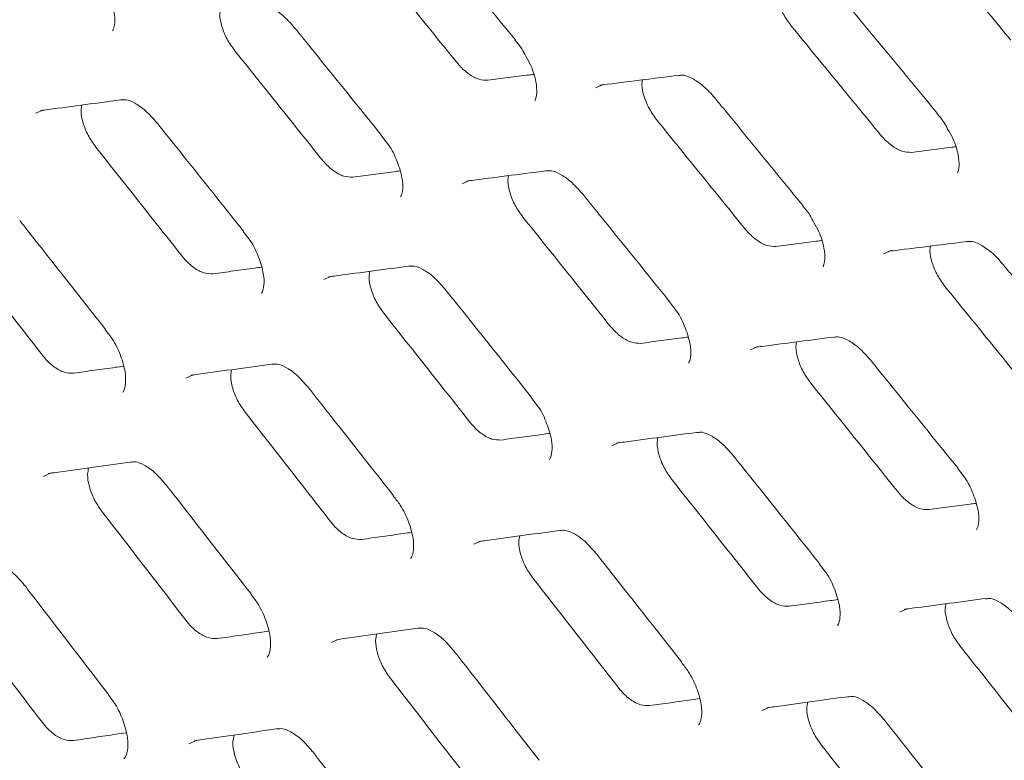
# Model space of a CAD drawing. Units: millimetres. Extents: x -16443 to 398, y -10943 to -3621.
# Drawn here: x -14269 to -14245, y -5761 to -5743 of the extents above; entities that cross this region are included whole.
import ezdxf

# ---------------------------------------------------------------- set-up
doc = ezdxf.new("R2010")
doc.units = ezdxf.units.MM
doc.layers.add('M-OBJECT-FRAME', color=20, linetype='Continuous', lineweight=15)

msp = doc.modelspace()

# ---------------------------------------------------------------- linework, layer by layer
at = {"layer": 'M-OBJECT-FRAME', "linetype": 'Continuous'}
for p, q in [((-14256.926, -5743.632), (-14256.925, -5743.633)), ((-14246.897, -5745.372), (-14246.896, -5745.373)), ((-14260.106, -5745.918), (-14259.94, -5746.132)), ((-14260.1, -5745.911), (-14260.098, -5745.912)), ((-14250.078, -5747.586), (-14250.077, -5747.587)), ((-14263.392, -5748.192), (-14263.228, -5748.408)), ((-14263.385, -5748.185), (-14263.384, -5748.187)), ((-14253.257, -5749.871), (-14253.092, -5750.086)), ((-14253.251, -5749.864), (-14253.25, -5749.866)), ((-14266.663, -5750.525), (-14266.662, -5750.526)), ((-14256.543, -5752.146), (-14256.379, -5752.361)), ((-14256.537, -5752.139), (-14256.536, -5752.14)), ((-14246.409, -5753.825), (-14246.244, -5754.039)), ((-14246.403, -5753.818), (-14246.402, -5753.819)), ((-14259.815, -5754.478), (-14259.814, -5754.48)), ((-14249.695, -5756.099), (-14249.531, -5756.315)), ((-14249.689, -5756.092), (-14249.688, -5756.094)), ((-14263.205, -5756.813), (-14263.204, -5756.814)), ((-14252.967, -5758.432), (-14252.966, -5758.433)), ((-14266.588, -5759.212), (-14266.587, -5759.214)), ((-14256.357, -5760.766), (-14256.356, -5760.768))]:
    msp.add_line(p, q, dxfattribs=at)
at = {"layer": 'M-OBJECT-FRAME', "linetype": 'Continuous', "flags": 128}
for points in [[(-14255.015, -5744.776), (-14254.836, -5744.696), (-14254.836, -5744.696)], [(-14268.324, -5745.383), (-14268.14, -5745.301), (-14268.14, -5745.301)], [(-14258.189, -5747.058), (-14258.008, -5746.978), (-14258.007, -5746.978)], [(-14248.167, -5748.729), (-14247.988, -5748.65), (-14247.988, -5748.65)], [(-14261.476, -5749.337), (-14261.291, -5749.254), (-14261.291, -5749.254)], [(-14251.341, -5751.012), (-14251.159, -5750.931), (-14251.159, -5750.931)], [(-14264.755, -5751.68), (-14264.567, -5751.596), (-14264.567, -5751.596)], [(-14254.628, -5753.29), (-14254.443, -5753.208), (-14254.443, -5753.208)], [(-14268.146, -5754.019), (-14267.955, -5753.933), (-14267.955, -5753.933)], [(-14257.907, -5755.634), (-14257.719, -5755.549), (-14257.719, -5755.549)], [(-14247.779, -5757.244), (-14247.595, -5757.161), (-14247.595, -5757.161)], [(-14261.298, -5757.972), (-14261.107, -5757.886), (-14261.107, -5757.886)], [(-14251.058, -5759.587), (-14250.87, -5759.503), (-14250.87, -5759.503)], [(-14264.681, -5760.376), (-14264.487, -5760.288), (-14264.487, -5760.288)]]:
    msp.add_lwpolyline(points, dxfattribs=at)
at = {"layer": 'M-OBJECT-FRAME', "linetype": 'Continuous'}
for points, knots in [([(-14471.893, -5693.745), (-14471.637, -5693.895), (-14470.846, -5694.362), (-14424.465, -5720.976), (-14355.433, -5761.019), (-14275.588, -5807.075), (-14235.658, -5830.128), (-14215.695, -5841.654), (-14205.712, -5847.414), (-14200.802, -5850.253), (-14198.739, -5851.439), (-14198.104, -5851.804)], [0, 0, 0, 0, 0.002791, 0.008649, 0.508663, 0.75867, 0.883673, 0.946175, 0.977426, 0.993051, 1, 1, 1, 1]), ([(-14259.02, -5741.072), (-14258.955, -5741.152), (-14258.256, -5742.005), (-14257.558, -5742.858), (-14256.926, -5743.632)], [0, 0, 0, 0, 0.093731, 1, 1, 1, 1]), ([(-14247.255, -5741.094), (-14247.078, -5741.306), (-14246.725, -5741.731), (-14246.02, -5742.58), (-14245.491, -5743.217), (-14245.139, -5743.642)], [0, 0, 0, 0, 0.250041, 0.500082, 1, 1, 1, 1]), ([(-14260.396, -5741.602), (-14260.222, -5741.816), (-14259.875, -5742.244), (-14259.181, -5743.1), (-14258.661, -5743.743), (-14258.315, -5744.171)], [0, 0, 0, 0, 0.250029, 0.500058, 1, 1, 1, 1]), ([(-14266.789, -5742.179), (-14266.789, -5742.179), (-14266.697, -5742.297), (-14266.569, -5742.583), (-14266.452, -5742.957), (-14266.437, -5743.253), (-14266.486, -5743.409), (-14266.498, -5743.417), (-14266.503, -5743.42)], [0, 0, 0, 0, 0.000154, 0.217212, 0.437876, 0.624962, 0.819369, 1, 1, 1, 1]), ([(-14250.345, -5743.327), (-14250.411, -5743.237), (-14250.544, -5743.058), (-14250.669, -5742.758), (-14250.728, -5742.518), (-14250.712, -5742.409), (-14250.707, -5742.375)], [0, 0, 0, 0, 0.289441, 0.578835, 0.869358, 1, 1, 1, 1]), ([(-14263.029, -5742.804), (-14262.99, -5742.798), (-14262.901, -5742.784), (-14262.72, -5742.86), (-14262.444, -5743.04), (-14262.267, -5743.24), (-14262.176, -5743.342)], [0, 0, 0, 0, 0.201188, 0.459189, 0.721192, 1, 1, 1, 1]), ([(-14249.008, -5742.822), (-14248.942, -5742.901), (-14248.237, -5743.75), (-14247.534, -5744.601), (-14246.897, -5745.372)], [0, 0, 0, 0, 0.093728, 1, 1, 1, 1]), ([(-14263.591, -5743.896), (-14263.656, -5743.806), (-14263.786, -5743.624), (-14263.906, -5743.321), (-14263.959, -5743.071), (-14263.938, -5742.954), (-14263.931, -5742.913)], [0, 0, 0, 0, 0.283242, 0.566452, 0.85031, 1, 1, 1, 1]), ([(-14262.176, -5743.341), (-14262.111, -5743.421), (-14261.418, -5744.277), (-14260.727, -5745.134), (-14260.1, -5745.911)], [0, 0, 0, 0, 0.0937351, 1, 1, 1, 1]), ([(-14250.345, -5743.327), (-14250.17, -5743.54), (-14249.82, -5743.966), (-14249.12, -5744.819), (-14248.596, -5745.459), (-14248.247, -5745.885)], [0, 0, 0, 0, 0.250035, 0.500069, 1, 1, 1, 1]), ([(-14256.932, -5743.639), (-14256.873, -5743.708), (-14256.77, -5743.826), (-14256.702, -5743.966), (-14256.673, -5744.024)], [0, 0, 0, 0, 0.582097, 1, 1, 1, 1]), ([(-14263.591, -5743.896), (-14263.419, -5744.111), (-14263.074, -5744.54), (-14262.386, -5745.4), (-14261.871, -5746.045), (-14261.527, -5746.474)], [0, 0, 0, 0, 0.250023, 0.500046, 1, 1, 1, 1]), ([(-14256.673, -5744.024), (-14256.631, -5744.099), (-14256.512, -5744.307), (-14256.423, -5744.629), (-14256.401, -5744.92), (-14256.447, -5745.071), (-14256.455, -5745.075), (-14256.459, -5745.077)], [0, 0, 0, 0, 0.137865, 0.385562, 0.594472, 0.811634, 1, 1, 1, 1]), ([(-14257.576, -5744.598), (-14257.644, -5744.596), (-14257.782, -5744.593), (-14258.022, -5744.464), (-14258.202, -5744.306), (-14258.293, -5744.197), (-14258.315, -5744.171)], [0, 0, 0, 0, 0.301785, 0.60353, 0.905524, 1, 1, 1, 1]), ([(-14257.576, -5744.598), (-14257.414, -5744.577), (-14257.091, -5744.535), (-14256.728, -5744.488), (-14256.528, -5744.463), (-14256.488, -5744.458)], [0, 0, 0, 0, 0.445673, 0.891346, 1, 1, 1, 1]), ([(-14254.912, -5744.715), (-14254.852, -5744.708), (-14254.21, -5744.627), (-14253.569, -5744.547), (-14252.989, -5744.474)], [0, 0, 0, 0, 0.093732, 1, 1, 1, 1]), ([(-14253.029, -5744.486), (-14252.99, -5744.48), (-14252.903, -5744.467), (-14252.721, -5744.542), (-14252.446, -5744.726), (-14252.26, -5744.918), (-14252.168, -5745.03), (-14252.166, -5745.033)], [0, 0, 0, 0, 0.20011, 0.45493, 0.713039, 0.993897, 1, 1, 1, 1]), ([(-14253.548, -5745.556), (-14253.613, -5745.466), (-14253.744, -5745.285), (-14253.867, -5744.984), (-14253.923, -5744.739), (-14253.905, -5744.625), (-14253.899, -5744.588)], [0, 0, 0, 0, 0.286287, 0.572536, 0.859603, 1, 1, 1, 1]), ([(-14268.212, -5745.319), (-14268.151, -5745.311), (-14267.497, -5745.223), (-14266.845, -5745.137), (-14266.254, -5745.058)], [0, 0, 0, 0, 0.093739, 1, 1, 1, 1]), ([(-14266.898, -5746.185), (-14266.962, -5746.094), (-14267.09, -5745.912), (-14267.208, -5745.607), (-14267.259, -5745.352), (-14267.236, -5745.231), (-14267.227, -5745.188)], [0, 0, 0, 0, 0.280328, 0.560628, 0.841502, 1, 1, 1, 1]), ([(-14266.293, -5745.071), (-14266.254, -5745.064), (-14266.164, -5745.05), (-14265.982, -5745.126), (-14265.708, -5745.307), (-14265.534, -5745.506), (-14265.445, -5745.607)], [0, 0, 0, 0, 0.201135, 0.4609423, 0.7254533, 1, 1, 1, 1]), ([(-14252.172, -5745.025), (-14252.106, -5745.105), (-14251.407, -5745.958), (-14250.71, -5746.812), (-14250.078, -5747.586)], [0, 0, 0, 0, 0.093731, 1, 1, 1, 1]), ([(-14246.903, -5745.378), (-14246.843, -5745.447), (-14246.74, -5745.564), (-14246.671, -5745.702), (-14246.642, -5745.759)], [0, 0, 0, 0, 0.585834, 1, 1, 1, 1]), ([(-14265.445, -5745.605), (-14265.38, -5745.686), (-14264.693, -5746.545), (-14264.007, -5747.406), (-14263.386, -5748.186)], [0, 0, 0, 0, 0.093739, 1, 1, 1, 1]), ([(-14253.548, -5745.556), (-14253.374, -5745.77), (-14253.027, -5746.198), (-14252.333, -5747.054), (-14251.813, -5747.696), (-14251.467, -5748.124)], [0, 0, 0, 0, 0.250029, 0.500058, 1, 1, 1, 1]), ([(-14247.508, -5746.312), (-14247.576, -5746.31), (-14247.712, -5746.307), (-14247.951, -5746.178), (-14248.132, -5746.02), (-14248.224, -5745.912), (-14248.247, -5745.885)], [0, 0, 0, 0, 0.30145, 0.602864, 0.90458, 1, 1, 1, 1]), ([(-14246.642, -5745.759), (-14246.598, -5745.835), (-14246.476, -5746.044), (-14246.384, -5746.366), (-14246.357, -5746.653), (-14246.4, -5746.798), (-14246.405, -5746.799), (-14246.407, -5746.8)], [0, 0, 0, 0, 0.142467, 0.395003, 0.606911, 0.827275, 1, 1, 1, 1]), ([(-14259.94, -5746.132), (-14259.94, -5746.132), (-14259.849, -5746.251), (-14259.72, -5746.537), (-14259.604, -5746.91), (-14259.589, -5747.206), (-14259.638, -5747.363), (-14259.649, -5747.37), (-14259.655, -5747.374)], [0, 0, 0, 0, 0.000154, 0.217212, 0.437876, 0.624962, 0.819369, 1, 1, 1, 1]), ([(-14266.898, -5746.185), (-14266.727, -5746.401), (-14266.385, -5746.832), (-14265.703, -5747.694), (-14265.192, -5748.342), (-14264.851, -5748.773)], [0, 0, 0, 0, 0.250017, 0.500035, 1, 1, 1, 1]), ([(-14247.508, -5746.312), (-14247.347, -5746.292), (-14247.027, -5746.252), (-14246.676, -5746.208), (-14246.485, -5746.185), (-14246.455, -5746.181)], [0, 0, 0, 0, 0.45628, 0.912559, 1, 1, 1, 1]), ([(-14260.787, -5746.901), (-14260.857, -5746.9), (-14260.995, -5746.898), (-14261.235, -5746.768), (-14261.415, -5746.61), (-14261.505, -5746.5), (-14261.527, -5746.474)], [0, 0, 0, 0, 0.3020203, 0.6039978, 0.906207, 1, 1, 1, 1]), ([(-14260.787, -5746.901), (-14260.624, -5746.88), (-14260.298, -5746.836), (-14259.924, -5746.787), (-14259.714, -5746.759), (-14259.666, -5746.753)], [0, 0, 0, 0, 0.435979, 0.871957, 1, 1, 1, 1]), ([(-14258.082, -5746.996), (-14258.021, -5746.988), (-14257.373, -5746.904), (-14256.727, -5746.821), (-14256.141, -5746.745)], [0, 0, 0, 0, 0.0937356, 1, 1, 1, 1]), ([(-14256.181, -5746.757), (-14256.142, -5746.751), (-14256.053, -5746.737), (-14255.872, -5746.813), (-14255.596, -5746.994), (-14255.419, -5747.193), (-14255.328, -5747.296)], [0, 0, 0, 0, 0.201188, 0.459189, 0.721192, 1, 1, 1, 1]), ([(-14256.742, -5747.85), (-14256.807, -5747.759), (-14256.937, -5747.578), (-14257.057, -5747.275), (-14257.111, -5747.024), (-14257.09, -5746.907), (-14257.083, -5746.867)], [0, 0, 0, 0, 0.2832424, 0.566452, 0.8503103, 1, 1, 1, 1]), ([(-14255.328, -5747.294), (-14255.263, -5747.375), (-14254.57, -5748.231), (-14253.878, -5749.088), (-14253.252, -5749.865)], [0, 0, 0, 0, 0.093735, 1, 1, 1, 1]), ([(-14250.084, -5747.592), (-14250.024, -5747.661), (-14249.922, -5747.78), (-14249.853, -5747.919), (-14249.825, -5747.978)], [0, 0, 0, 0, 0.582097, 1, 1, 1, 1]), ([(-14268.706, -5747.935), (-14268.642, -5748.015), (-14267.96, -5748.878), (-14267.28, -5749.742), (-14266.664, -5750.525)], [0, 0, 0, 0, 0.093742, 1, 1, 1, 1]), ([(-14256.742, -5747.85), (-14256.57, -5748.064), (-14256.226, -5748.494), (-14255.538, -5749.353), (-14255.022, -5749.998), (-14254.679, -5750.428)], [0, 0, 0, 0, 0.250023, 0.500046, 1, 1, 1, 1]), ([(-14249.825, -5747.978), (-14249.782, -5748.052), (-14249.663, -5748.26), (-14249.575, -5748.583), (-14249.552, -5748.874), (-14249.599, -5749.025), (-14249.607, -5749.029), (-14249.61, -5749.031)], [0, 0, 0, 0, 0.137865, 0.385562, 0.594472, 0.811634, 1, 1, 1, 1]), ([(-14250.727, -5748.551), (-14250.796, -5748.55), (-14250.933, -5748.547), (-14251.173, -5748.417), (-14251.353, -5748.259), (-14251.445, -5748.15), (-14251.467, -5748.124)], [0, 0, 0, 0, 0.301785, 0.60353, 0.905524, 1, 1, 1, 1]), ([(-14263.228, -5748.408), (-14263.228, -5748.408), (-14263.138, -5748.526), (-14263.012, -5748.813), (-14262.9, -5749.189), (-14262.888, -5749.487), (-14262.94, -5749.647), (-14262.955, -5749.658), (-14262.962, -5749.663)], [0, 0, 0, 0, 0.00001, 0.217579, 0.438676, 0.627132, 0.822901, 1, 1, 1, 1]), ([(-14250.727, -5748.551), (-14250.566, -5748.53), (-14250.242, -5748.489), (-14249.88, -5748.442), (-14249.679, -5748.416), (-14249.64, -5748.411)], [0, 0, 0, 0, 0.4456729, 0.8913458, 1, 1, 1, 1]), ([(-14248.064, -5748.669), (-14248.004, -5748.661), (-14247.361, -5748.58), (-14246.721, -5748.5), (-14246.141, -5748.428)], [0, 0, 0, 0, 0.093732, 1, 1, 1, 1]), ([(-14246.18, -5748.44), (-14246.142, -5748.434), (-14246.055, -5748.421), (-14245.873, -5748.495), (-14245.598, -5748.679), (-14245.412, -5748.871), (-14245.32, -5748.984), (-14245.318, -5748.986)], [0, 0, 0, 0, 0.20011, 0.45493, 0.713039, 0.993897, 1, 1, 1, 1]), ([(-14270.196, -5748.539), (-14270.027, -5748.755), (-14269.688, -5749.188), (-14269.012, -5750.054), (-14268.505, -5750.704), (-14268.167, -5751.137)], [0, 0, 0, 0, 0.250012, 0.500024, 1, 1, 1, 1]), ([(-14246.699, -5749.509), (-14246.765, -5749.419), (-14246.896, -5749.239), (-14247.019, -5748.937), (-14247.075, -5748.692), (-14247.057, -5748.579), (-14247.051, -5748.542)], [0, 0, 0, 0, 0.286287, 0.572536, 0.859603, 1, 1, 1, 1]), ([(-14264.112, -5749.2), (-14264.181, -5749.199), (-14264.321, -5749.198), (-14264.561, -5749.068), (-14264.74, -5748.909), (-14264.83, -5748.799), (-14264.851, -5748.773)], [0, 0, 0, 0, 0.30217, 0.604295, 0.906659, 1, 1, 1, 1]), ([(-14264.112, -5749.2), (-14263.947, -5749.178), (-14263.618, -5749.133), (-14263.233, -5749.08), (-14263.013, -5749.05), (-14262.957, -5749.043)], [0, 0, 0, 0, 0.427086, 0.854173, 1, 1, 1, 1]), ([(-14261.364, -5749.273), (-14261.302, -5749.264), (-14260.649, -5749.177), (-14259.997, -5749.09), (-14259.406, -5749.012)], [0, 0, 0, 0, 0.093739, 1, 1, 1, 1]), ([(-14260.049, -5750.139), (-14260.114, -5750.048), (-14260.242, -5749.866), (-14260.36, -5749.561), (-14260.41, -5749.306), (-14260.387, -5749.185), (-14260.379, -5749.141)], [0, 0, 0, 0, 0.280328, 0.560628, 0.841502, 1, 1, 1, 1]), ([(-14259.445, -5749.024), (-14259.406, -5749.018), (-14259.315, -5749.004), (-14259.134, -5749.079), (-14258.86, -5749.26), (-14258.685, -5749.459), (-14258.597, -5749.561)], [0, 0, 0, 0, 0.201135, 0.460942, 0.725453, 1, 1, 1, 1]), ([(-14245.324, -5748.979), (-14245.258, -5749.059), (-14244.559, -5749.912), (-14243.862, -5750.765), (-14243.23, -5751.539)], [0, 0, 0, 0, 0.0937315, 1, 1, 1, 1]), ([(-14258.597, -5749.559), (-14258.532, -5749.639), (-14257.844, -5750.499), (-14257.159, -5751.359), (-14256.537, -5752.139)], [0, 0, 0, 0, 0.093739, 1, 1, 1, 1]), ([(-14246.699, -5749.509), (-14246.526, -5749.723), (-14246.179, -5750.151), (-14245.485, -5751.007), (-14244.965, -5751.65), (-14244.618, -5752.078)], [0, 0, 0, 0, 0.250029, 0.500058, 1, 1, 1, 1]), ([(-14260.049, -5750.139), (-14259.879, -5750.354), (-14259.537, -5750.785), (-14258.855, -5751.648), (-14258.343, -5752.295), (-14258.003, -5752.727)], [0, 0, 0, 0, 0.250017, 0.500035, 1, 1, 1, 1]), ([(-14253.092, -5750.086), (-14253.092, -5750.086), (-14253.001, -5750.204), (-14252.872, -5750.49), (-14252.755, -5750.864), (-14252.74, -5751.16), (-14252.79, -5751.316), (-14252.801, -5751.324), (-14252.807, -5751.327)], [0, 0, 0, 0, 0.000154, 0.217212, 0.437876, 0.624962, 0.819369, 1, 1, 1, 1]), ([(-14266.67, -5750.532), (-14266.614, -5750.602), (-14266.465, -5750.788), (-14266.293, -5751.151), (-14266.188, -5751.532), (-14266.18, -5751.833), (-14266.235, -5751.997), (-14266.253, -5752.01), (-14266.261, -5752.017)], [0, 0, 0, 0, 0.117215, 0.309707, 0.505242, 0.672819, 0.846851, 1, 1, 1, 1]), ([(-14253.939, -5750.855), (-14254.008, -5750.854), (-14254.147, -5750.851), (-14254.387, -5750.722), (-14254.566, -5750.563), (-14254.657, -5750.454), (-14254.679, -5750.428)], [0, 0, 0, 0, 0.3020203, 0.6039978, 0.906207, 1, 1, 1, 1]), ([(-14253.939, -5750.855), (-14253.776, -5750.833), (-14253.45, -5750.79), (-14253.076, -5750.74), (-14252.865, -5750.712), (-14252.818, -5750.706)], [0, 0, 0, 0, 0.435979, 0.871957, 1, 1, 1, 1]), ([(-14251.233, -5750.95), (-14251.173, -5750.942), (-14250.524, -5750.857), (-14249.878, -5750.774), (-14249.293, -5750.699)], [0, 0, 0, 0, 0.093736, 1, 1, 1, 1]), ([(-14249.894, -5751.803), (-14249.959, -5751.712), (-14250.089, -5751.531), (-14250.209, -5751.228), (-14250.262, -5750.978), (-14250.242, -5750.861), (-14250.235, -5750.82)], [0, 0, 0, 0, 0.283242, 0.566452, 0.85031, 1, 1, 1, 1]), ([(-14249.332, -5750.711), (-14249.293, -5750.705), (-14249.205, -5750.691), (-14249.023, -5750.766), (-14248.748, -5750.947), (-14248.571, -5751.146), (-14248.479, -5751.249)], [0, 0, 0, 0, 0.201188, 0.459189, 0.721192, 1, 1, 1, 1]), ([(-14267.427, -5751.564), (-14267.498, -5751.563), (-14267.638, -5751.562), (-14267.879, -5751.433), (-14268.057, -5751.273), (-14268.146, -5751.163), (-14268.167, -5751.137)], [0, 0, 0, 0, 0.30225, 0.604454, 0.906912, 1, 1, 1, 1]), ([(-14248.48, -5751.248), (-14248.415, -5751.328), (-14247.721, -5752.184), (-14247.03, -5753.041), (-14246.403, -5753.818)], [0, 0, 0, 0, 0.093735, 1, 1, 1, 1]), ([(-14267.427, -5751.564), (-14267.261, -5751.541), (-14266.93, -5751.494), (-14266.534, -5751.439), (-14266.304, -5751.406), (-14266.24, -5751.397)], [0, 0, 0, 0, 0.418904, 0.837808, 1, 1, 1, 1]), ([(-14264.638, -5751.614), (-14264.576, -5751.605), (-14263.917, -5751.514), (-14263.259, -5751.425), (-14262.663, -5751.343)], [0, 0, 0, 0, 0.0937427, 1, 1, 1, 1]), ([(-14263.348, -5752.492), (-14263.412, -5752.401), (-14263.539, -5752.218), (-14263.654, -5751.911), (-14263.702, -5751.652), (-14263.676, -5751.527), (-14263.667, -5751.481)], [0, 0, 0, 0, 0.277569, 0.555112, 0.833207, 1, 1, 1, 1]), ([(-14262.702, -5751.356), (-14262.662, -5751.349), (-14262.57, -5751.334), (-14262.388, -5751.41), (-14262.115, -5751.591), (-14261.944, -5751.79), (-14261.858, -5751.891)], [0, 0, 0, 0, 0.2010781, 0.4627526, 0.7298422, 1, 1, 1, 1]), ([(-14261.857, -5751.888), (-14261.793, -5751.969), (-14261.111, -5752.832), (-14260.432, -5753.696), (-14259.815, -5754.478)], [0, 0, 0, 0, 0.093742, 1, 1, 1, 1]), ([(-14249.894, -5751.803), (-14249.722, -5752.018), (-14249.378, -5752.447), (-14248.689, -5753.307), (-14248.174, -5753.951), (-14247.83, -5754.381)], [0, 0, 0, 0, 0.250023, 0.500046, 1, 1, 1, 1]), ([(-14256.379, -5752.361), (-14256.379, -5752.361), (-14256.289, -5752.479), (-14256.164, -5752.766), (-14256.051, -5753.142), (-14256.04, -5753.441), (-14256.092, -5753.601), (-14256.107, -5753.611), (-14256.114, -5753.616)], [0, 0, 0, 0, 0.00001, 0.217579, 0.438676, 0.627132, 0.822901, 1, 1, 1, 1]), ([(-14263.348, -5752.492), (-14263.179, -5752.709), (-14262.84, -5753.141), (-14262.163, -5754.007), (-14261.657, -5754.657), (-14261.319, -5755.091)], [0, 0, 0, 0, 0.250012, 0.500024, 1, 1, 1, 1]), ([(-14257.263, -5753.154), (-14257.333, -5753.153), (-14257.472, -5753.151), (-14257.713, -5753.022), (-14257.892, -5752.863), (-14257.981, -5752.753), (-14258.003, -5752.727)], [0, 0, 0, 0, 0.30217, 0.604295, 0.906659, 1, 1, 1, 1]), ([(-14257.263, -5753.154), (-14257.099, -5753.131), (-14256.77, -5753.086), (-14256.385, -5753.034), (-14256.164, -5753.004), (-14256.108, -5752.996)], [0, 0, 0, 0, 0.427086, 0.854173, 1, 1, 1, 1]), ([(-14254.515, -5753.226), (-14254.454, -5753.218), (-14253.8, -5753.13), (-14253.148, -5753.044), (-14252.558, -5752.965)], [0, 0, 0, 0, 0.093739, 1, 1, 1, 1]), ([(-14253.201, -5754.092), (-14253.265, -5754.001), (-14253.394, -5753.819), (-14253.511, -5753.514), (-14253.562, -5753.259), (-14253.539, -5753.138), (-14253.531, -5753.095)], [0, 0, 0, 0, 0.280328, 0.560628, 0.841502, 1, 1, 1, 1]), ([(-14252.597, -5752.977), (-14252.557, -5752.971), (-14252.467, -5752.957), (-14252.286, -5753.033), (-14252.011, -5753.213), (-14251.837, -5753.413), (-14251.748, -5753.514)], [0, 0, 0, 0, 0.201135, 0.460942, 0.725453, 1, 1, 1, 1]), ([(-14251.748, -5753.512), (-14251.684, -5753.593), (-14250.996, -5754.452), (-14250.31, -5755.313), (-14249.689, -5756.093)], [0, 0, 0, 0, 0.0937386, 1, 1, 1, 1]), ([(-14268.025, -5753.951), (-14267.962, -5753.942), (-14267.297, -5753.848), (-14266.633, -5753.754), (-14266.032, -5753.67)], [0, 0, 0, 0, 0.0937463, 1, 1, 1, 1]), ([(-14266.759, -5754.841), (-14266.822, -5754.75), (-14266.947, -5754.566), (-14267.06, -5754.258), (-14267.105, -5753.993), (-14267.077, -5753.865), (-14267.066, -5753.816)], [0, 0, 0, 0, 0.274988, 0.549952, 0.825456, 1, 1, 1, 1]), ([(-14266.071, -5753.683), (-14266.03, -5753.676), (-14265.937, -5753.661), (-14265.755, -5753.737), (-14265.483, -5753.918), (-14265.315, -5754.117), (-14265.231, -5754.216)], [0, 0, 0, 0, 0.201016, 0.464563, 0.734296, 1, 1, 1, 1]), ([(-14253.201, -5754.092), (-14253.03, -5754.308), (-14252.689, -5754.739), (-14252.006, -5755.601), (-14251.495, -5756.249), (-14251.154, -5756.68)], [0, 0, 0, 0, 0.250017, 0.500035, 1, 1, 1, 1]), ([(-14246.244, -5754.039), (-14246.244, -5754.039), (-14246.152, -5754.157), (-14246.024, -5754.443), (-14245.907, -5754.817), (-14245.892, -5755.113), (-14245.941, -5755.27), (-14245.953, -5755.277), (-14245.958, -5755.281)], [0, 0, 0, 0, 0.000154, 0.217212, 0.437876, 0.624962, 0.819369, 1, 1, 1, 1]), ([(-14265.23, -5754.213), (-14265.167, -5754.294), (-14264.491, -5755.16), (-14263.817, -5756.027), (-14263.206, -5756.813)], [0, 0, 0, 0, 0.0937457, 1, 1, 1, 1]), ([(-14259.822, -5754.485), (-14259.765, -5754.555), (-14259.617, -5754.741), (-14259.445, -5755.104), (-14259.34, -5755.486), (-14259.332, -5755.787), (-14259.387, -5755.95), (-14259.405, -5755.964), (-14259.413, -5755.97)], [0, 0, 0, 0, 0.117215, 0.309707, 0.505242, 0.672819, 0.846851, 1, 1, 1, 1]), ([(-14247.091, -5754.808), (-14247.16, -5754.807), (-14247.298, -5754.805), (-14247.539, -5754.675), (-14247.718, -5754.517), (-14247.809, -5754.407), (-14247.83, -5754.381)], [0, 0, 0, 0, 0.3020203, 0.6039978, 0.906207, 1, 1, 1, 1]), ([(-14247.091, -5754.808), (-14246.928, -5754.787), (-14246.602, -5754.743), (-14246.228, -5754.694), (-14246.017, -5754.666), (-14245.969, -5754.66)], [0, 0, 0, 0, 0.435979, 0.871957, 1, 1, 1, 1]), ([(-14266.759, -5754.841), (-14266.591, -5755.058), (-14266.255, -5755.493), (-14265.584, -5756.362), (-14265.082, -5757.015), (-14264.747, -5757.449)], [0, 0, 0, 0, 0.250007, 0.500014, 1, 1, 1, 1]), ([(-14260.579, -5755.517), (-14260.649, -5755.517), (-14260.79, -5755.516), (-14261.031, -5755.386), (-14261.208, -5755.227), (-14261.298, -5755.116), (-14261.319, -5755.091)], [0, 0, 0, 0, 0.30225, 0.604454, 0.906912, 1, 1, 1, 1]), ([(-14260.579, -5755.517), (-14260.413, -5755.494), (-14260.081, -5755.448), (-14259.685, -5755.392), (-14259.456, -5755.36), (-14259.391, -5755.351)], [0, 0, 0, 0, 0.418904, 0.837808, 1, 1, 1, 1]), ([(-14257.79, -5755.567), (-14257.728, -5755.559), (-14257.068, -5755.468), (-14256.411, -5755.378), (-14255.815, -5755.297)], [0, 0, 0, 0, 0.093743, 1, 1, 1, 1]), ([(-14256.5, -5756.446), (-14256.563, -5756.354), (-14256.69, -5756.172), (-14256.805, -5755.865), (-14256.853, -5755.605), (-14256.828, -5755.481), (-14256.818, -5755.434)], [0, 0, 0, 0, 0.277569, 0.555112, 0.833207, 1, 1, 1, 1]), ([(-14255.854, -5755.309), (-14255.814, -5755.303), (-14255.722, -5755.288), (-14255.54, -5755.364), (-14255.267, -5755.544), (-14255.096, -5755.744), (-14255.009, -5755.844)], [0, 0, 0, 0, 0.2010781, 0.4627526, 0.7298422, 1, 1, 1, 1]), ([(-14255.009, -5755.842), (-14254.945, -5755.922), (-14254.263, -5756.785), (-14253.583, -5757.649), (-14252.967, -5758.432)], [0, 0, 0, 0, 0.093742, 1, 1, 1, 1]), ([(-14269.432, -5756.075), (-14269.391, -5756.068), (-14269.296, -5756.052), (-14269.114, -5756.128), (-14268.844, -5756.309), (-14268.678, -5756.508), (-14268.596, -5756.606)], [0, 0, 0, 0, 0.200946, 0.466185, 0.738604, 1, 1, 1, 1]), ([(-14256.5, -5756.446), (-14256.33, -5756.662), (-14255.992, -5757.095), (-14255.315, -5757.961), (-14254.808, -5758.611), (-14254.47, -5759.044)], [0, 0, 0, 0, 0.250012, 0.500024, 1, 1, 1, 1]), ([(-14249.531, -5756.315), (-14249.531, -5756.315), (-14249.441, -5756.433), (-14249.316, -5756.72), (-14249.203, -5757.095), (-14249.192, -5757.394), (-14249.244, -5757.554), (-14249.258, -5757.565), (-14249.265, -5757.57)], [0, 0, 0, 0, 0.00001, 0.217579, 0.438676, 0.627132, 0.822901, 1, 1, 1, 1]), ([(-14268.595, -5756.602), (-14268.532, -5756.684), (-14267.862, -5757.553), (-14267.194, -5758.424), (-14266.588, -5759.213)], [0, 0, 0, 0, 0.0937478, 1, 1, 1, 1]), ([(-14250.415, -5757.107), (-14250.485, -5757.106), (-14250.624, -5757.105), (-14250.865, -5756.975), (-14251.043, -5756.816), (-14251.133, -5756.706), (-14251.154, -5756.68)], [0, 0, 0, 0, 0.30217, 0.604295, 0.906659, 1, 1, 1, 1]), ([(-14263.212, -5756.82), (-14263.156, -5756.89), (-14263.01, -5757.076), (-14262.841, -5757.441), (-14262.737, -5757.837), (-14262.738, -5758.149), (-14262.798, -5758.3), (-14262.816, -5758.313), (-14262.824, -5758.318)], [0, 0, 0, 0, 0.117776, 0.310813, 0.506825, 0.693826, 0.870426, 1, 1, 1, 1]), ([(-14247.667, -5757.18), (-14247.606, -5757.171), (-14246.952, -5757.084), (-14246.3, -5756.997), (-14245.709, -5756.919)], [0, 0, 0, 0, 0.093739, 1, 1, 1, 1]), ([(-14245.749, -5756.931), (-14245.709, -5756.925), (-14245.619, -5756.91), (-14245.437, -5756.986), (-14245.163, -5757.167), (-14244.989, -5757.366), (-14244.9, -5757.468)], [0, 0, 0, 0, 0.201135, 0.460942, 0.725453, 1, 1, 1, 1]), ([(-14250.415, -5757.107), (-14250.25, -5757.085), (-14249.921, -5757.04), (-14249.536, -5756.987), (-14249.316, -5756.957), (-14249.26, -5756.95)], [0, 0, 0, 0, 0.427086, 0.854173, 1, 1, 1, 1]), ([(-14246.353, -5758.045), (-14246.417, -5757.955), (-14246.545, -5757.773), (-14246.663, -5757.468), (-14246.714, -5757.213), (-14246.691, -5757.092), (-14246.682, -5757.048)], [0, 0, 0, 0, 0.280328, 0.560628, 0.841502, 1, 1, 1, 1]), ([(-14270.161, -5757.255), (-14269.995, -5757.473), (-14269.662, -5757.909), (-14268.997, -5758.782), (-14268.499, -5759.436), (-14268.167, -5759.873)], [0, 0, 0, 0, 0.2500116, 0.5000231, 1, 1, 1, 1]), ([(-14264.007, -5757.876), (-14264.078, -5757.876), (-14264.219, -5757.875), (-14264.46, -5757.746), (-14264.637, -5757.586), (-14264.726, -5757.475), (-14264.747, -5757.449)], [0, 0, 0, 0, 0.302278, 0.604509, 0.906999, 1, 1, 1, 1]), ([(-14261.176, -5757.904), (-14261.114, -5757.895), (-14260.448, -5757.801), (-14259.785, -5757.708), (-14259.184, -5757.623)], [0, 0, 0, 0, 0.093746, 1, 1, 1, 1]), ([(-14259.223, -5757.636), (-14259.182, -5757.629), (-14259.088, -5757.614), (-14258.907, -5757.69), (-14258.635, -5757.871), (-14258.466, -5758.07), (-14258.383, -5758.169)], [0, 0, 0, 0, 0.201016, 0.464563, 0.734296, 1, 1, 1, 1]), ([(-14264.007, -5757.876), (-14263.84, -5757.852), (-14263.505, -5757.804), (-14263.098, -5757.745), (-14262.859, -5757.711), (-14262.787, -5757.701)], [0, 0, 0, 0, 0.411352, 0.822704, 1, 1, 1, 1]), ([(-14259.911, -5758.795), (-14259.973, -5758.703), (-14260.099, -5758.52), (-14260.211, -5758.211), (-14260.257, -5757.946), (-14260.229, -5757.819), (-14260.218, -5757.769)], [0, 0, 0, 0, 0.274988, 0.549952, 0.825456, 1, 1, 1, 1]), ([(-14246.353, -5758.045), (-14246.182, -5758.261), (-14245.84, -5758.692), (-14245.158, -5759.555), (-14244.647, -5760.202), (-14244.306, -5760.634)], [0, 0, 0, 0, 0.2500174, 0.5000348, 1, 1, 1, 1]), ([(-14258.382, -5758.166), (-14258.318, -5758.247), (-14257.642, -5759.114), (-14256.968, -5759.981), (-14256.357, -5760.767)], [0, 0, 0, 0, 0.093746, 1, 1, 1, 1]), ([(-14252.973, -5758.439), (-14252.917, -5758.509), (-14252.769, -5758.695), (-14252.596, -5759.058), (-14252.492, -5759.439), (-14252.483, -5759.74), (-14252.538, -5759.903), (-14252.556, -5759.917), (-14252.565, -5759.924)], [0, 0, 0, 0, 0.117215, 0.309707, 0.505242, 0.672819, 0.846851, 1, 1, 1, 1]), ([(-14259.911, -5758.795), (-14259.743, -5759.012), (-14259.407, -5759.446), (-14258.736, -5760.316), (-14258.233, -5760.968), (-14257.898, -5761.403)], [0, 0, 0, 0, 0.250007, 0.500014, 1, 1, 1, 1]), ([(-14266.595, -5759.219), (-14266.539, -5759.29), (-14266.394, -5759.477), (-14266.229, -5759.842), (-14266.129, -5760.24), (-14266.134, -5760.555), (-14266.197, -5760.711), (-14266.219, -5760.726), (-14266.227, -5760.732)], [0, 0, 0, 0, 0.118156, 0.311493, 0.507731, 0.695305, 0.873026, 1, 1, 1, 1]), ([(-14253.731, -5759.471), (-14253.801, -5759.47), (-14253.942, -5759.469), (-14254.182, -5759.339), (-14254.36, -5759.18), (-14254.449, -5759.07), (-14254.47, -5759.044)], [0, 0, 0, 0, 0.30225, 0.604454, 0.906912, 1, 1, 1, 1]), ([(-14250.941, -5759.521), (-14250.88, -5759.512), (-14250.22, -5759.421), (-14249.562, -5759.331), (-14248.966, -5759.25)], [0, 0, 0, 0, 0.093743, 1, 1, 1, 1]), ([(-14249.005, -5759.263), (-14248.965, -5759.256), (-14248.873, -5759.241), (-14248.692, -5759.317), (-14248.419, -5759.498), (-14248.247, -5759.697), (-14248.161, -5759.798)], [0, 0, 0, 0, 0.201078, 0.462753, 0.729842, 1, 1, 1, 1]), ([(-14253.731, -5759.471), (-14253.565, -5759.448), (-14253.233, -5759.401), (-14252.837, -5759.345), (-14252.607, -5759.313), (-14252.543, -5759.304)], [0, 0, 0, 0, 0.418904, 0.837808, 1, 1, 1, 1]), ([(-14249.651, -5760.399), (-14249.715, -5760.308), (-14249.842, -5760.125), (-14249.957, -5759.818), (-14250.005, -5759.559), (-14249.979, -5759.434), (-14249.97, -5759.388)], [0, 0, 0, 0, 0.277569, 0.555112, 0.833207, 1, 1, 1, 1]), ([(-14267.427, -5760.3), (-14267.498, -5760.3), (-14267.641, -5760.3), (-14267.882, -5760.17), (-14268.058, -5760.01), (-14268.146, -5759.899), (-14268.167, -5759.873)], [0, 0, 0, 0, 0.30226, 0.604473, 0.906935, 1, 1, 1, 1]), ([(-14248.161, -5759.795), (-14248.097, -5759.876), (-14247.415, -5760.739), (-14246.735, -5761.602), (-14246.119, -5762.385)], [0, 0, 0, 0, 0.093742, 1, 1, 1, 1]), ([(-14267.427, -5760.3), (-14267.258, -5760.275), (-14266.92, -5760.225), (-14266.503, -5760.163), (-14266.255, -5760.127), (-14266.175, -5760.115)], [0, 0, 0, 0, 0.404378, 0.808756, 1, 1, 1, 1]), ([(-14264.555, -5760.306), (-14264.492, -5760.297), (-14263.821, -5760.199), (-14263.152, -5760.103), (-14262.545, -5760.015)], [0, 0, 0, 0, 0.093748, 1, 1, 1, 1]), ([(-14263.313, -5761.208), (-14263.375, -5761.116), (-14263.5, -5760.932), (-14263.609, -5760.622), (-14263.652, -5760.353), (-14263.621, -5760.221), (-14263.609, -5760.169)], [0, 0, 0, 0, 0.27257, 0.545116, 0.818199, 1, 1, 1, 1]), ([(-14262.584, -5760.028), (-14262.543, -5760.021), (-14262.447, -5760.005), (-14262.266, -5760.081), (-14261.995, -5760.262), (-14261.829, -5760.462), (-14261.748, -5760.56)], [0, 0, 0, 0, 0.200946, 0.466185, 0.738604, 1, 1, 1, 1]), ([(-14249.651, -5760.399), (-14249.482, -5760.616), (-14249.143, -5761.048), (-14248.467, -5761.914), (-14247.96, -5762.564), (-14247.622, -5762.997)], [0, 0, 0, 0, 0.250012, 0.500024, 1, 1, 1, 1]), ([(-14261.747, -5760.556), (-14261.684, -5760.637), (-14261.014, -5761.507), (-14260.345, -5762.377), (-14259.74, -5763.166)], [0, 0, 0, 0, 0.0937478, 1, 1, 1, 1])]:
    msp.add_open_spline(points, degree=3, knots=knots, dxfattribs=at)

doc.saveas('drawing.dxf')
